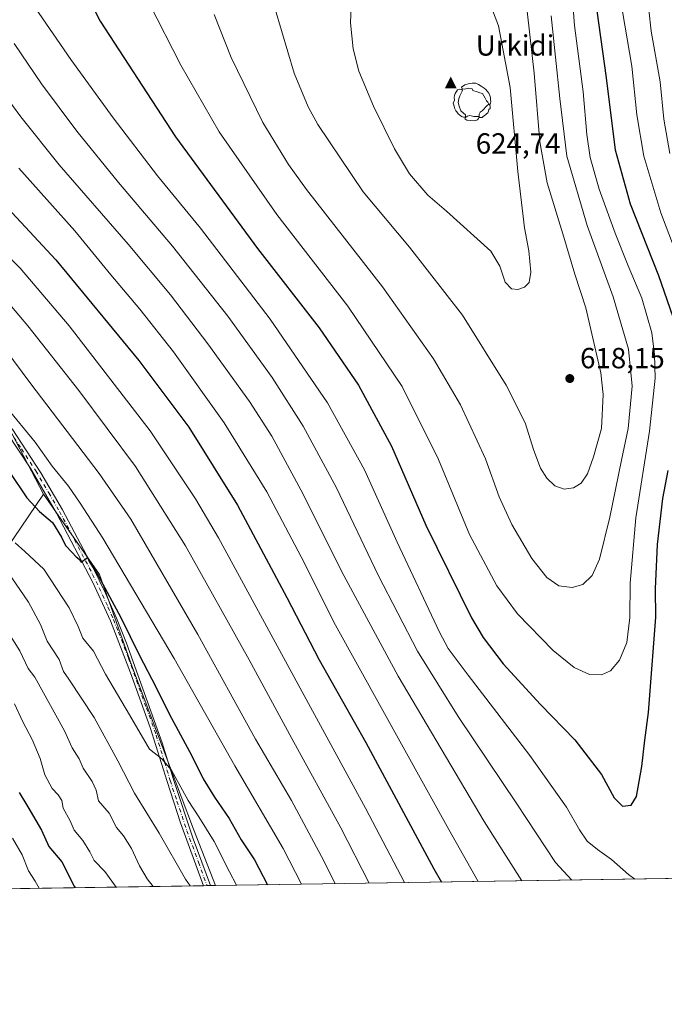
# Model space of a CAD drawing. Units: metres. Extents: x 603232 to 606653, y 4782425 to 4784790.
# Drawn here: x 605851 to 606072, y 4782425 to 4782763 of the extents above; entities that cross this region are included whole.
import ezdxf

# ---------------------------------------------------------------- set-up
doc = ezdxf.new("R2010")
doc.units = ezdxf.units.M
doc.header["$MEASUREMENT"] = 0
doc.linetypes.add('DGN Style 4', pattern=[2.6384748266838614, 1.318413404963828, -0.6592067024819142, 0.001648016756204785, -0.6592067024819142])
for name, color, linetype, lineweight in [('Alojamiento puntual', 7, 'Continuous', 0), ('Arbolado forestal CxS', 92, 'Continuous', 0), ('Camino Cxs', 7, 'Continuous', 0), ('Camino eje', 30, 'DGN Style 4', 13), ('Cima', 7, 'Continuous', 0), ('Comarca CxS', 21, 'Continuous', 0), ('Comunidad Autónoma CxS', 142, 'Continuous', 0), ('Cota de cima', 7, 'Continuous', 0), ('Curva de nivel maestra', 30, 'Continuous', 30), ('Curva de nivel normal', 30, 'Continuous', 0), ('Municipio CxS', 4, 'Continuous', 0), ('Nombre de cima', 7, 'Continuous', 0), ('Pastizal CxS', 92, 'Continuous', 0), ('Prado CxS', 92, 'Continuous', 0), ('Provincia CxS', 1, 'Continuous', 0), ('Punto de cota en terreno', 7, 'Continuous', 0), ('Rótulo de punto de cota en terreno', 7, 'Continuous', 0), ('Yacimiento arqueológico puntual', 7, 'Continuous', 0)]:
    doc.layers.add(name, color=color, linetype=linetype, lineweight=lineweight)
doc.styles.add('Style-Arial', font='txt')

# ---------------------------------------------------------------- blocks, each defined once
blk = doc.blocks.new('*U10')
at = {"layer": 'Pastizal CxS', "color": 92, "linetype": 'Continuous', "lineweight": 0}
blk.add_polyline3d([(606213.1535, 4782469.976399999, 521.3242000000029), (605918.0345000001, 4782465.4266, 541.7002999999969), (605910.4254999999, 4782484.8051, 543.3509000000049), (605889.2198999999, 4782541.037900001, 548.0528999999951), (605878.1564999997, 4782572.3805, 550.4530999999988), (605862.2925000006, 4782595.0875, 550.8234999999986), (605858.8353000004, 4782600.035900001, 551.2222000000038), (605835.6151000002, 4782644.4617, 555.391300000003), (605807.6187000005, 4782674.892899999, 555.7556000000042), (605745.5367000002, 4782710.193499999, 555.590400000001), (605701.7163000006, 4782719.932499999, 556.3690999999963), (605663.9823000003, 4782719.932499999, 557.5090000000055), (605634.8510999996, 4782714.9735, 556.743100000007), (605606.7731, 4782710.1939, 557.4092999999993), (605565.3891000003, 4782696.804099999, 560.4734999999928), (605542.2620999999, 4782680.980900001, 559.2513000000035), (605519.1357000005, 4782657.8529, 560.6021999999939), (605513.2505000001, 4782639.6897, 558.8972999999969), (605503.7666999997, 4782628.5691, 559.5954000000056), (605477.9537000004, 4782598.302100001, 561.0302999999985), (605466.9989, 4782589.781300001, 561.9303000000073), (605446.3060999997, 4782581.260299999, 563.9287999999942), (605429.2657000005, 4782582.478499999, 565.2954999999929), (605370.8362999996, 4782609.257900001, 566.7942999999941)], dxfattribs=at)
blk = doc.blocks.new('5CIMA')
at = {"layer": 'Prado CxS', "color": 51, "linetype": 'Continuous', "lineweight": 0}
blk.add_solid([(-0.2046930268283468, -0.1364620178855643), (-1.818989403545857e-16, 0.2729240357711289), (0.204693026828347, -0.1364620178855646)], dxfattribs=at)
blk = doc.blocks.new('5PATER')
at = {"layer": 'Punto de cota en terreno', "linetype": 'Continuous', "lineweight": 0}
h = blk.add_hatch(color=51, dxfattribs=at)
edge = h.paths.add_edge_path()
edge.add_ellipse((0, 0), major_axis=(-0.1095731443231308, -0.1110710700762829), ratio=0.9994222409660322, start_angle=0, end_angle=360)
blk = doc.blocks.new('5YACIM')
at = {"layer": 'Alojamiento puntual', "color": 252, "linetype": 'Continuous', "lineweight": 0, "flags": 128}
for points in [[(-0.355, 0.366), (-0.367, 0.405), (-0.446, 0.421), (-0.522, 0.394), (-0.554, 0.3420000000000001), (-0.598, 0.266), (-0.63, 0.199), (-0.638, 0.127), (-0.63, 0.035), (-0.6690000000000002, -0.064), (-0.65, -0.132), (-0.63, -0.215), (-0.61, -0.263), (-0.5780000000000001, -0.323), (-0.546, -0.366), (-0.498, -0.434), (-0.442, -0.482), (-0.379, -0.526), (-0.319, -0.541), (-0.251, -0.545), (-0.243, -0.462), (-0.315, -0.406), (-0.41, -0.3270000000000001), (-0.466, -0.163), (-0.4940000000000001, -0.04), (-0.474, 0.079), (-0.442, 0.191)], [(0.613, -0.064), (0.621, -0.02), (0.617, 0.059), (0.613, 0.123), (0.5930000000000001, 0.195), (0.554, 0.282), (0.498, 0.346), (0.458, 0.401), (0.394, 0.453), (0.295, 0.517), (0.203, 0.5810000000000001), (0.111, 0.624), (-0.016, 0.628), (-0.156, 0.6), (-0.267, 0.5690000000000001), (-0.3830000000000001, 0.485), (-0.363, 0.429), (-0.283, 0.417), (-0.128, 0.457), (-0.02, 0.433), (0.004, 0.37), (0.155, 0.326), (0.251, 0.294), (0.334, 0.266), (0.39, 0.183), (0.434, 0.103), (0.482, 0.02), (0.518, -0.032), (0.546, -0.08), (0.601, -0.1)], [(0.331, -0.561), (0.366, -0.518), (0.41, -0.486), (0.442, -0.462), (0.478, -0.426), (0.518, -0.394), (0.542, -0.339), (0.562, -0.287), (0.601, -0.251), (0.601, -0.207), (0.601, -0.152), (0.5930000000000001, -0.128), (0.558, -0.104), (0.4940000000000001, -0.148), (0.442, -0.207), (0.3820000000000001, -0.271), (0.331, -0.3270000000000001), (0.263, -0.3780000000000001), (0.219, -0.438), (0.219, -0.51), (0.239, -0.561)], [(-0.1, -0.4940000000000001), (-0.183, -0.51), (-0.251, -0.557), (-0.267, -0.609), (-0.199, -0.645), (-0.06, -0.665), (0.07200000000000001, -0.673), (0.163, -0.637), (0.203, -0.5930000000000001), (0.219, -0.549), (0.203, -0.526), (0.123, -0.518), (0.036, -0.518)]]:
    blk.add_lwpolyline(points, close=True, dxfattribs=at)

msp = doc.modelspace()

# ---------------------------------------------------------------- linework, layer by layer
at = {"layer": 'Arbolado forestal CxS', "color": 92, "linetype": 'Continuous', "lineweight": 0, "extrusion": (-0.3531731720731672, -0.00544475202545662, 0.9355421236925457), "elevation": -239526.0542310833, "flags": 128}
msp.add_lwpolyline([(-4772557.07054955, 635950.6250232069), (-4772557.07054955, 635814.7350382443)], dxfattribs=at)
at = {"layer": 'Arbolado forestal CxS', "color": 92, "linetype": 'Continuous', "lineweight": 0, "extrusion": (-0.2190828307189694, -0.003371914890348189, 0.9757004373649403), "elevation": -148343.8655906105, "flags": 128}
msp.add_lwpolyline([(-4772574.470706456, 663050.1971229673), (-4772574.470706456, 663048.9717042386)], dxfattribs=at)
at = {"layer": 'Arbolado forestal CxS', "color": 92, "linetype": 'Continuous', "lineweight": 0, "extrusion": (-0.2195308003861353, -0.003396888429384114, 0.9755996560222955), "elevation": -148734.7867857216, "flags": 128}
msp.add_lwpolyline([(-4772518.514415236, 663366.5379515653), (-4772518.514415236, 663365.3123021778)], dxfattribs=at)
at = {"layer": 'Arbolado forestal CxS', "color": 92, "linetype": 'Continuous', "lineweight": 0, "extrusion": (-0.2719457063403186, -0.004179412642124691, 0.9623035203682007), "elevation": -184243.4242080274, "flags": 128}
msp.add_lwpolyline([(-4772589.750085862, 653876.0987267967), (-4772589.750085861, 653874.3066689016)], dxfattribs=at)
at = {"layer": 'Arbolado forestal CxS', "color": 92, "linetype": 'Continuous', "lineweight": 0}
for points in [[(605365.0456999998, 4782613.476299999, 566.9152000000031), (605370.8362999996, 4782609.257900001, 566.7942999999941), (605429.2657000005, 4782582.478499999, 565.2954999999929), (605446.3060999997, 4782581.260299999, 563.9287999999942), (605466.9989, 4782589.781300001, 561.9303000000073), (605477.9537000004, 4782598.302100001, 561.0302999999985), (605503.7666999997, 4782628.5691, 559.5954000000056), (605513.2505000001, 4782639.6897, 558.8972999999969), (605519.1357000005, 4782657.8529, 560.6021999999939), (605542.2620999999, 4782680.980900001, 559.2513000000035), (605565.3891000003, 4782696.804099999, 560.4734999999928), (605606.7731, 4782710.1939, 557.4092999999993), (605634.8510999996, 4782714.9735, 556.743100000007), (605663.9823000003, 4782719.932499999, 557.5090000000055), (605701.7163000006, 4782719.932499999, 556.3690999999963), (605745.5367000002, 4782710.193499999, 555.590400000001), (605807.6187000005, 4782674.892899999, 555.7556000000042), (605835.6151000002, 4782644.4617, 555.391300000003), (605858.8353000004, 4782600.035900001, 551.2222000000038)], [(605835.6151000002, 4782644.4617, 555.391300000003), (605858.8353000004, 4782600.035900001, 551.2222000000038), (605815.0120999999, 4782535.506899999, 519.3671999999933)], [(605858.8353000004, 4782600.035900001, 551.2222000000038), (605815.0120999999, 4782535.506899999, 519.3671999999933), (605786.8019000003, 4782491.440500001, 498.7026000000042), (605780.7154999999, 4782476.834100001, 493.3129000000045)], [(605858.8353000004, 4782600.035900001, 551.2222000000038), (605862.2925000006, 4782595.0875, 550.8234999999986), (605878.1564999997, 4782572.3805, 550.4530999999988), (605889.2198999999, 4782541.037900001, 548.0528999999951), (605910.4254999999, 4782484.8051, 543.3509000000049), (605918.0344000002, 4782465.426700001, 541.7002999999969)]]:
    msp.add_polyline3d(points, dxfattribs=at)
msp.add_polyline3d([(605918.0345000001, 4782465.4266, 541.7002999999969), (605786.8033999996, 4782463.4034, 492.6769999999961), (605786.8032999998, 4782464.6613, 492.8687999999966), (605780.7154999999, 4782476.834100001, 493.3129000000045), (605786.8019000003, 4782491.440500001, 498.7026000000042), (605815.0120999999, 4782535.506899999, 519.3671999999933), (605858.8353000004, 4782600.035900001, 551.2222000000038), (605862.2925000006, 4782595.0875, 550.8234999999986), (605878.1564999997, 4782572.3805, 550.4530999999988), (605889.2198999999, 4782541.037900001, 548.0528999999951), (605910.4254999999, 4782484.8051, 543.3509000000049)], close=True, dxfattribs=at)
at = {"layer": 'Camino Cxs', "color": 7, "linetype": 'Continuous', "lineweight": 0, "extrusion": (0.411164077873334, 0.006345177861063352, 0.9115392694692218), "elevation": 279971.2015674511, "flags": 128}
msp.add_lwpolyline([(4772546.495466117, -619294.9598565726), (4772546.495466117, -619292.3363988803)], dxfattribs=at)
at = {"layer": 'Camino Cxs', "color": 7, "linetype": 'Continuous', "lineweight": 0}
for points in [[(605848.1001000004, 4782622.530099999, 554.6674999999959), (605857.9501, 4782607.440099999, 552.8059000000068), (605865.3701, 4782594.6501, 553.8870000000024), (605875.6700999998, 4782575.210100001, 553.0090999999958), (605880.1501000002, 4782566.050100001, 551.6895999999979), (605884.0000999998, 4782557.360099999, 550.8000999999931), (605887.4200999998, 4782548.7401, 549.6236000000063), (605899.7200999996, 4782514.5001, 548.7054999999964), (605903.5301000001, 4782501.9001, 546.0366000000067), (605910.3901000004, 4782481.530099999, 544.4219000000012), (605916.3101000005, 4782465.4, 542.5844999999972), (605913.9189999999, 4782465.363100001, 543.6634000000049), (605906.0000999998, 4782487.040100001, 546.0268000000069), (605901.3501000004, 4782501.200099999, 546.8567999999941), (605895.5201000003, 4782519.800100001, 550.0342999999993), (605888.7801000001, 4782538.590100001, 550.9851999999955), (605881.8800999997, 4782556.470100001, 551.2553000000044), (605875.8501000004, 4782569.700099999, 553.465400000001), (605863.3601000002, 4782593.530099999, 555.3711999999941), (605854.4801000003, 4782608.710100001, 553.4915000000037), (605846.2200999996, 4782621.210100001, 555.8926999999967)], [(605848.1001000004, 4782622.530099999, 554.6674999999959), (605857.9501, 4782607.440099999, 552.8059000000068), (605865.3701, 4782594.6501, 553.8870000000024), (605875.6700999998, 4782575.210100001, 553.0090999999958), (605880.1501000002, 4782566.050100001, 551.6895999999979), (605884.0000999998, 4782557.360099999, 550.8000999999931), (605887.4200999998, 4782548.7401, 549.6236000000063), (605899.7200999996, 4782514.5001, 548.7054999999964), (605903.5301000001, 4782501.9001, 546.0366000000067), (605910.3901000004, 4782481.530099999, 544.4219000000012), (605916.3101000005, 4782465.4001, 542.5844999999972)], [(605913.9189999999, 4782465.3632, 543.6633000000002), (605906.0000999998, 4782487.040100001, 546.0268000000069), (605901.3501000004, 4782501.200099999, 546.8567999999941), (605895.5201000003, 4782519.800100001, 550.0342999999993), (605888.7801000001, 4782538.590100001, 550.9851999999955), (605881.8800999997, 4782556.470100001, 551.2553000000044), (605875.8501000004, 4782569.700099999, 553.465400000001), (605863.3601000002, 4782593.530099999, 555.3711999999941), (605854.4801000003, 4782608.710100001, 553.4915000000037), (605846.2200999996, 4782621.210100001, 555.8926999999967)]]:
    msp.add_polyline3d(points, dxfattribs=at)
at = {"layer": 'Camino eje', "color": 30, "linetype": 'DGN Style 4', "lineweight": 13}
msp.add_polyline3d([(605847.1601, 4782621.870100001, 554.9906999999948), (605851.2901, 4782615.620100001, 554.3994999999995), (605856.2150999998, 4782608.075099999, 553.0644999999931), (605860.6551000001, 4782600.485099999, 553.2400000000052), (605864.3651000002, 4782594.090100001, 554.5335999999952), (605869.5151000004, 4782584.370100001, 553.9707000000053), (605875.7600999996, 4782572.4551, 553.4814000000042), (605878.0000999998, 4782567.8751, 551.9784999999974), (605881.0151000004, 4782561.2601, 551.2097999999969), (605882.9401000004, 4782556.915100001, 550.7651000000042), (605884.6501000002, 4782552.6051, 551.311799999996), (605888.1001000004, 4782543.665100001, 549.7912999999971), (605894.2500999998, 4782526.545100001, 548.8864999999934), (605897.6201, 4782517.1501, 548.2692999999999), (605900.5351, 4782507.850099999, 548.5967999999993), (605902.4401000004, 4782501.550100001, 545.976999999999), (605904.7651000004, 4782494.470100001, 546.4799000000058), (605908.1951000001, 4782484.2851, 544.8527000000031), (605912.1551000001, 4782473.4451, 542.4333000000044), (605915.1146, 4782465.3816, 543.1199999999953)], dxfattribs=at)
at = {"layer": 'Comarca CxS', "color": 21, "linetype": 'Continuous', "lineweight": 0, "flags": 128}
msp.add_lwpolyline([(605063.3589268695, 4782452.250071552), (603267.2800007953, 4782424.559982141), (603231.9700007939, 4784738.11998212), (604845.1864999996, 4784763.004100001), (604899.9359651944, 4784763.848497658), (605054.9319935564, 4784766.239295403), (606616.7200008208, 4784790.329982118), (606634.1953320337, 4783680.823888927), (606653.160000821, 4782476.759982139)], close=True, dxfattribs=at)
at = {"layer": 'Comunidad Autónoma CxS', "color": 142, "linetype": 'Continuous', "lineweight": 0, "flags": 128}
msp.add_lwpolyline([(605063.3589268695, 4782452.250071552), (603267.2800007953, 4782424.559982141), (603231.9700007939, 4784738.11998212), (604845.1864999996, 4784763.004100001), (604899.9359651944, 4784763.848497658), (605054.9319935564, 4784766.239295403), (606616.7200008208, 4784790.329982118), (606634.1953320337, 4783680.823888927), (606653.160000821, 4782476.759982139)], close=True, dxfattribs=at)
at = {"layer": 'Curva de nivel maestra', "color": 30, "linetype": 'Continuous', "lineweight": 30, "flags": 128}
for points, elevation in [([(606077.5099999999, 4782655.300100001), (606070.6100000005, 4782675.120100001), (606060.7999999998, 4782699.770099999), (606055.7199999997, 4782718.360099999), (606052.5999999996, 4782743.2401), (606049.3399999999, 4782766.3101), (606048.7999999998, 4782777.4301), (606050.5999999996, 4782787.6601), (606054.6299999999, 4782801.360099999), (606056.2400000002, 4782812.7401), (606054.6799999997, 4782830.0101), (606050.4500000002, 4782852.520099999), (606048.25, 4782870.3101), (606047.9699999997, 4782893.950099999), (606045.8099999996, 4782918.920100001), (606042.9800000006, 4782931.190099999), (606039.6900000004, 4782942.520099999), (606033.9500000002, 4782953.390100001), (606027.6500000004, 4782958.960100001), (606020.2599999999, 4782962.850099999)], 600), ([(605863.79, 4782791.550100001), (605878.3899999997, 4782762.720100001), (605904.3099999996, 4782722.9301), (605932.5, 4782684.590100001), (605953.7100000001, 4782657.290100001), (605967.25, 4782637.5601), (605978.6100000005, 4782616.590100001), (605990.4400000004, 4782589.440099999), (606006.1200000001, 4782557.540100001), (606010.1299999999, 4782550.770099999), (606017.0300000003, 4782541.710100001), (606029.8300000001, 4782527.710100001), (606041.6500000004, 4782515.540100001), (606050.8399999999, 4782503.610099999), (606055.2400000002, 4782495.590100001), (606058.0800000001, 4782492.7601)], 600), ([(605838.9199999999, 4782706.540100001), (605863.0800000001, 4782680.700099999), (605891.7000000002, 4782645.9901), (605908.8300000001, 4782623.120100001), (605925.5999999996, 4782596.2401), (605942.6200000001, 4782564.5001), (605953.7400000002, 4782543.020099999), (605969.7599999999, 4782514.610099999), (605993.1399999997, 4782471.120100001), (605995.7548000002, 4782466.625)], 575), ([(606058.0800000001, 4782492.7601), (606061.0899999999, 4782493.090100001), (606062.8899999997, 4782495.9901), (606064.7300000006, 4782506.4001), (606065.7800000003, 4782515.450099999), (606067.04, 4782524.940099999), (606069.5099999999, 4782557.7401), (606069.4600000001, 4782567.460100001), (606070.1600000003, 4782582.780099999), (606072.0300000003, 4782598.5801), (606073.7699999996, 4782608.2401)], 600), ([(605847.2199999997, 4782607.5101), (605853.1500000004, 4782598.780099999), (605857.4199999999, 4782594.0601), (605861.9100000003, 4782590.280099999), (605865.0199999996, 4782585.280099999), (605866.3700000001, 4782582.4001), (605868.75, 4782579.9901), (605870.04, 4782578.440099999), (605871.1100000005, 4782577.6801), (605871.7800000003, 4782576.6801), (605873.9699999997, 4782578.3101), (605874.7199999997, 4782576.6501), (605877.6299999999, 4782572.120100001), (605885.4900000002, 4782557.610099999), (605891.9199999999, 4782544.520099999), (605897.5499999998, 4782533.720100001), (605902.0999999996, 4782524.520099999), (605909.8899999997, 4782510.0701), (605913.8399999999, 4782502.1601), (605917.6699999999, 4782495.8101), (605922.7000000002, 4782488.5001), (605926.8200000003, 4782481.090100001), (605931.4400000004, 4782474.220100001), (605935.9153000005, 4782465.702500001)], 550), ([(605850.4199999999, 4782497.4001), (605853.5099999999, 4782492.4801), (605858.2100000001, 4782484.520099999), (605860.7300000006, 4782478.800100001), (605865.1500000004, 4782473.520099999), (605869.4500000002, 4782465.1801), (605869.7947000006, 4782464.6831)], 525), ([(605935.9153000005, 4782465.702500001), (605935.9154000003, 4782465.702199999)], 550)]:
    msp.add_lwpolyline(points, dxfattribs=dict(at, elevation=elevation))
at = {"layer": 'Curva de nivel normal', "color": 30, "linetype": 'Continuous', "lineweight": 0, "flags": 128}
for points, elevation in [([(606076.7699999996, 4782682.41), (606071.2300000006, 4782696.779999999), (606065.3899999997, 4782716.369999999), (606063.0300000003, 4782730.600000001), (606061.2999999998, 4782747.32), (606058.0599999996, 4782766.039999999), (606057.1399999997, 4782777.100000001), (606058.7400000002, 4782786.369999999), (606063.29, 4782802.220000001), (606065.5999999996, 4782818.76), (606064.7400000002, 4782837.380000001), (606062.1699999999, 4782859.029999999), (606061.7000000002, 4782868.300000001), (606063.0999999996, 4782875.82), (606067.0999999996, 4782887.539999999), (606072.0199999996, 4782900.869999999), (606080.9600000001, 4782927.539999999)], 595.0000000000001), ([(606074.4199999999, 4782717.27), (606072.3300000001, 4782729.029999999), (606071.0800000001, 4782741.880000001), (606067.9699999997, 4782759.359999999), (606066.3399999999, 4782774.140000001), (606068.4199999999, 4782788.42), (606073.2699999996, 4782809.869999999)], 590), ([(605938.5700000003, 4782766.9), (605945.1100000005, 4782744.82), (605949.9000000004, 4782733.25), (605953.2800000003, 4782727.24), (605968.8399999999, 4782704.109999999), (605984.79, 4782684.980000001), (606002.9800000006, 4782661.59), (606018.0700000003, 4782637.539999999), (606024.5800000001, 4782624.550000001), (606027.6100000005, 4782615.09), (606029.9100000003, 4782609.039999999), (606032.0800000001, 4782605.52), (606034.8600000005, 4782602.880000001), (606037.9900000002, 4782601.76), (606041.2400000002, 4782602.220000001), (606043.8600000005, 4782603.859999999), (606046, 4782607.09), (606048.1200000001, 4782612.91), (606050.9100000003, 4782622.59), (606051.3899999997, 4782634.350000001), (606050.6799999997, 4782641.74), (606045.4500000002, 4782664.100000001), (606041.7100000001, 4782675.680000001), (606037.5800000001, 4782689.65), (606032.1699999999, 4782707.17), (606029.5999999996, 4782721.230000001), (606027.6500000004, 4782744.82), (606023.04, 4782786.630000001)], 614.9999999999999), ([(605964.8600000005, 4782770.630000001), (605964.4400000004, 4782762.16), (605965.4199999999, 4782753.27), (605967.4000000004, 4782745.539999999), (605972.3899999997, 4782733.539999999), (605979.6200000001, 4782718.859999999), (605984.8499999996, 4782710.24), (605991.1399999997, 4782702.949999999), (605997.5800000001, 4782697.369999999), (606012.7599999999, 4782683.600000001), (606015.8499999996, 4782678.480000001), (606017.7199999997, 4782673), (606019.8799999999, 4782670.67), (606022.0499999998, 4782670.439999999), (606024.4199999999, 4782671.310000001), (606025.9600000001, 4782672.83), (606026.5199999996, 4782676.449999999), (606025.8700000001, 4782683.800000001), (606024.3399999999, 4782691.630000001), (606022.0599999996, 4782711.09), (606019.4100000003, 4782739.92), (606015.4199999999, 4782761.130000001), (606008.3300000001, 4782779.779999999)], 620), ([(605850.0099999999, 4782776.180000001), (605868.2800000003, 4782749.560000001), (605882.8300000001, 4782729.460000001), (605898.0800000001, 4782709.539999999), (605912.8600000005, 4782691.52), (605936.8099999996, 4782660.26), (605956.6200000001, 4782631.49), (605969.2800000003, 4782608.390000001), (605980.5599999996, 4782583.51), (605995.1100000005, 4782552.58), (605998.1100000005, 4782547.01), (606004.9699999997, 4782537.75), (606026.2599999999, 4782510.100000001), (606038.8700000001, 4782492.33), (606043.2599999999, 4782484.600000001), (606045.9900000002, 4782480.66), (606049.4400000004, 4782477.77), (606054.3600000005, 4782474.359999999), (606060.1799999997, 4782469.199999999), (606062.2904000003, 4782467.650699999)], 595), ([(605895.25, 4782768.939999999), (605906.0599999996, 4782747.66), (605919.3300000001, 4782724.640000001), (605939.1399999997, 4782696.310000001), (605963.6200000001, 4782664.77), (605982.2199999997, 4782637.109999999), (605994.7400000002, 4782611.92), (606005.5, 4782586.220000001), (606014.8899999997, 4782568.460000001), (606021.9900000002, 4782558.880000001), (606034.2000000002, 4782546.300000001), (606041.4600000001, 4782540.4), (606046.7199999997, 4782538.039999999), (606050.8399999999, 4782537.890000001), (606054, 4782539.300000001), (606057.1100000005, 4782542.970000001), (606059.6299999999, 4782549.08), (606060.6399999997, 4782557.630000001), (606060.7599999999, 4782569.42), (606062.6299999999, 4782591.939999999), (606067.4000000004, 4782621.680000001), (606069.2800000003, 4782639.99), (606069.1600000003, 4782648.130000001), (606068.1600000003, 4782655.5), (606064.7800000003, 4782667.42), (606060.0499999998, 4782678.619999999), (606055.5899999999, 4782689.82), (606050.1100000005, 4782704.939999999), (606046.9900000002, 4782715.83), (606045.79, 4782723.779999999), (606044.5899999999, 4782738.42), (606041.6200000001, 4782761.220000001), (606040.7100000001, 4782773.16)], 605), ([(605917.5599999996, 4782765.050000001), (605923.4199999999, 4782750.26), (605934.3799999999, 4782727.91), (605943.1299999999, 4782713.5), (605949.3600000005, 4782704.880000001), (605975.4900000002, 4782671.350000001), (605993.0599999996, 4782646.59), (606002.2999999998, 4782630.82), (606010.9000000004, 4782612.199999999), (606015.6699999999, 4782599.119999999), (606019.9699999997, 4782589.560000001), (606026.9400000004, 4782577.960000001), (606032.04, 4782571.33), (606036.1600000003, 4782568.460000001), (606040.79, 4782567.939999999), (606044.4800000006, 4782569.029999999), (606047.6799999997, 4782572.119999999), (606050.2199999997, 4782577.640000001), (606053.7800000003, 4782592.16), (606057.7100000001, 4782611.720000001), (606060.0499999998, 4782622.619999999), (606061.4600000001, 4782637.25), (606060.1600000003, 4782649.91), (606054.9000000004, 4782667.91), (606045.9800000006, 4782692.52), (606038.8899999997, 4782716.380000001), (606036.5, 4782736.189999999), (606033.5499999998, 4782764.560000001)], 610), ([(605848.79, 4782755.130000001), (605858.1799999997, 4782741.220000001), (605870.2999999998, 4782724.91), (605884.6600000003, 4782707.279999999), (605903.29, 4782685.4), (605922.2999999998, 4782661.230000001), (605937.5, 4782640.220000001), (605948.2199999997, 4782623.41), (605959.7000000002, 4782602.25), (605974.0499999998, 4782572.189999999), (605987.5800000001, 4782546), (606001.5300000003, 4782523.600000001), (606021.7000000002, 4782493.470000001), (606034.9900000002, 4782473.32), (606040.6852000002, 4782467.317600001)], 590), ([(605836.6299999999, 4782749.350000001), (605851.0700000003, 4782729.83), (605864.2800000003, 4782713.300000001), (605887.9400000004, 4782686.08), (605902.5199999996, 4782668.609999999), (605915.4400000004, 4782651.789999999), (605929.7400000002, 4782631.9), (605937.4000000004, 4782620), (605948.2100000001, 4782600.039999999), (605961.4100000003, 4782573.57), (605980.9100000003, 4782537.439999999), (606010.5300000003, 4782487.439999999), (606023.4420999996, 4782467.051700001)], 585), ([(605850.4000000004, 4782712.199999999), (605869.6799999997, 4782690.619999999), (605881.9699999997, 4782675.480000001), (605891.9900000002, 4782663.710000001), (605903.6200000001, 4782649), (605920.9900000002, 4782624.630000001), (605935.7300000006, 4782600.91), (605947.5099999999, 4782578.480000001), (605959.2800000003, 4782554.939999999), (605998.3799999999, 4782484.74), (606008.4303000001, 4782466.8203)], 580), ([(605836.5999999996, 4782692.01), (605850.8499999996, 4782677.74), (605867.7000000002, 4782657.980000001), (605895.5300000003, 4782621.83), (605911.2100000001, 4782598.390000001), (605919.0599999996, 4782584.99), (605946.4600000001, 4782534.58), (605969.7000000002, 4782492.050000001), (605983.0949999997, 4782466.4297)], 570), ([(605839.0199999996, 4782674.9), (605853.4400000004, 4782657.949999999), (605870.9500000002, 4782635.699999999), (605890.4800000006, 4782609.52), (605907.6799999997, 4782582.27), (605929.6699999999, 4782543.08), (605944.3200000003, 4782515.970000001), (605961.1500000004, 4782485.26), (605970.9375, 4782466.2422)], 565.0000000000001), ([(605839.0700000003, 4782658.58), (605854.4400000004, 4782638.039999999), (605878.0099999999, 4782607.199999999), (605888.9100000003, 4782591.41), (605911.9199999999, 4782551.810000001), (605931.8200000003, 4782515.720000001), (605944.2000000002, 4782494.640000001), (605955.3600000005, 4782473.949999999), (605959.1659000004, 4782466.060799999)], 560), ([(605845.9600000001, 4782630.039999999), (605855.9500000002, 4782617.9), (605861.7800000003, 4782609.74), (605867.4000000004, 4782602.77), (605871.4100000003, 4782597), (605879.2300000006, 4782584.949999999), (605903.8099999996, 4782543.5), (605924.6500000004, 4782506.539999999), (605941.2800000003, 4782478.180000001), (605947.5952000003, 4782465.882300001)], 555), ([(605849.0800000001, 4782583.350000001), (605852.4699999997, 4782580.300000001), (605858.9600000001, 4782574.230000001), (605867.6600000003, 4782560.92), (605870.7699999996, 4782554.560000001), (605872.4199999999, 4782550.470000001), (605876.1100000005, 4782546.060000001), (605880.2199999997, 4782538.100000001), (605888.4699999997, 4782524.119999999), (605895.29, 4782512.369999999), (605899.5700000003, 4782509.050000001), (605902.8700000001, 4782505.119999999), (605908.5999999996, 4782494.66), (605912.3399999999, 4782489.060000001), (605917.54, 4782480.52), (605922.8600000005, 4782470.100000001), (605925.2613000004, 4782465.538000001)], 545), ([(605847.9299999997, 4782571.230000001), (605853.6500000004, 4782562.859999999), (605857.8600000005, 4782555.16), (605860.1399999997, 4782549.5), (605864.1900000004, 4782543.15), (605865.7400000002, 4782539.100000001), (605867.6100000005, 4782536.460000001), (605876.3300000001, 4782523.210000001), (605884.4199999999, 4782508.350000001), (605890.1900000004, 4782497.17), (605898.6600000003, 4782483.49), (605907.7000000002, 4782467.600000001), (605909.3031000001, 4782465.291999999)], 540), ([(605841.4299999997, 4782560.76), (605850.7000000002, 4782546.140000001), (605853.5999999996, 4782540.039999999), (605855.8600000005, 4782537.08), (605866.0800000001, 4782518.680000001), (605868.7199999997, 4782512.810000001), (605871.1399999997, 4782508.960000001), (605872.5300000003, 4782505.83), (605875.6500000004, 4782501.24), (605876.9199999999, 4782498.27), (605877.7599999999, 4782494.600000001), (605881.4400000004, 4782490.289999999), (605884.0199999996, 4782485.41), (605886.4100000003, 4782482.550000001), (605889.1600000003, 4782478.199999999), (605891.9299999997, 4782472.180000001), (605894.5, 4782467.680000001), (605896.5387000004, 4782465.0952)], 535), ([(605848.8899999997, 4782527.939999999), (605851.79, 4782521.779999999), (605855, 4782515.680000001), (605857.6500000004, 4782509.08), (605859.25, 4782503.52), (605861.7999999998, 4782498.83), (605863.9299999997, 4782496.59), (605865.0999999996, 4782494.619999999), (605865.6299999999, 4782492.039999999), (605868.0499999998, 4782487.710000001), (605869.4299999997, 4782484.470000001), (605872.3399999999, 4782480.960000001), (605874.79, 4782476.970000001), (605876.2800000003, 4782474.07), (605879.9400000004, 4782470.289999999), (605883.8710000003, 4782464.899900001)], 530), ([(605848.2300000006, 4782481.75), (605851.4900000002, 4782475.99), (605853.6399999997, 4782470.5), (605855.9900000002, 4782466.960000001), (605857.3666000003, 4782464.4913)], 520)]:
    msp.add_lwpolyline(points, dxfattribs=dict(at, elevation=elevation))
at = {"layer": 'Municipio CxS', "color": 4, "linetype": 'Continuous', "lineweight": 0, "flags": 128}
msp.add_lwpolyline([(605339.1730000012, 4782616.683), (605469.2389999991, 4782713.908), (605614.6440000006, 4782828.795), (605701.0320000004, 4782833.001000001), (605764.1279999999, 4782836.073999999), (605767.0120000007, 4782836.213999999), (605962.2189999995, 4782848.174000001), (605987.863000001, 4782891.924000001), (606010.4690000003, 4782927.875), (606039.961000001, 4782977.136), (606056.9380000009, 4782991.977999999), (606058.3260000015, 4782994.274), (606322.6900000003, 4783258.270999999), (606393.8449999989, 4783448.448999999), (606508.8710000007, 4783551.431000001), (606566.0500000002, 4783593.960000001), (606579.6180000001, 4783603.698000002), (606586.2099999993, 4783608.692999999), (606629.0120000005, 4783673.764000001), (606634.1953320337, 4783680.823888927), (606653.160000821, 4782476.759982139), (605063.3589268695, 4782452.250071552)], dxfattribs=at)
at = {"layer": 'Pastizal CxS', "color": 92, "linetype": 'Continuous', "lineweight": 0, "extrusion": (0.05967252516700154, 0.0009199824791432759, 0.9982175831813582), "elevation": 41097.17832072921, "flags": 128}
msp.add_lwpolyline([(4772556.714978836, -678613.9386071127), (4772556.714978836, -678325.8352143033)], dxfattribs=at)
at = {"layer": 'Pastizal CxS', "color": 92, "linetype": 'Continuous', "lineweight": 0}
for points in [[(605365.0456999998, 4782613.476299999, 566.9152000000031), (605370.8362999996, 4782609.257900001, 566.7942999999941), (605429.2657000005, 4782582.478499999, 565.2954999999929), (605446.3060999997, 4782581.260299999, 563.9287999999942), (605466.9989, 4782589.781300001, 561.9303000000073), (605477.9537000004, 4782598.302100001, 561.0302999999985), (605503.7666999997, 4782628.5691, 559.5954000000056), (605513.2505000001, 4782639.6897, 558.8972999999969), (605519.1357000005, 4782657.8529, 560.6021999999939), (605542.2620999999, 4782680.980900001, 559.2513000000035), (605565.3891000003, 4782696.804099999, 560.4734999999928), (605606.7731, 4782710.1939, 557.4092999999993), (605634.8510999996, 4782714.9735, 556.743100000007), (605663.9823000003, 4782719.932499999, 557.5090000000055), (605701.7163000006, 4782719.932499999, 556.3690999999963), (605745.5367000002, 4782710.193499999, 555.590400000001), (605807.6187000005, 4782674.892899999, 555.7556000000042), (605835.6151000002, 4782644.4617, 555.391300000003), (605858.8353000004, 4782600.035900001, 551.2222000000038)], [(605858.8353000004, 4782600.035900001, 551.2222000000038), (605862.2925000006, 4782595.0875, 550.8234999999986), (605878.1564999997, 4782572.3805, 550.4530999999988), (605889.2198999999, 4782541.037900001, 548.0528999999951), (605910.4254999999, 4782484.8051, 543.3509000000049), (605918.0344000002, 4782465.426700001, 541.7002999999969)]]:
    msp.add_polyline3d(points, dxfattribs=at)
at = {"layer": 'Provincia CxS', "color": 1, "linetype": 'Continuous', "lineweight": 0, "flags": 128}
msp.add_lwpolyline([(605063.3589268695, 4782452.250071552), (603267.2800007953, 4782424.559982141), (603231.9700007939, 4784738.11998212), (604845.1864999996, 4784763.004100001), (604899.9359651944, 4784763.848497658), (605054.9319935564, 4784766.239295403), (606616.7200008208, 4784790.329982118), (606634.1953320337, 4783680.823888927), (606653.160000821, 4782476.759982139)], close=True, dxfattribs=at)

# ---------------------------------------------------------------- block references
at = {"layer": 'Cima', "color": 7, "linetype": 'Continuous', "lineweight": 0, "xscale": 10, "yscale": 10, "zscale": 10}
msp.add_blockref('5CIMA', (605999, 4782741, 624.7400000000052), dxfattribs=at)
at = {"layer": 'Pastizal CxS', "color": 92, "linetype": 'Continuous', "lineweight": 0}
msp.add_blockref('*U10', (0, 0), dxfattribs=at)
at = {"layer": 'Punto de cota en terreno', "color": 7, "linetype": 'Continuous', "lineweight": 0, "xscale": 10, "yscale": 10, "zscale": 10}
msp.add_blockref('5PATER', (606039.9600000001, 4782639.83, 618.1499999999943), dxfattribs=at)
at = {"layer": 'Yacimiento arqueológico puntual', "color": 7, "linetype": 'Continuous', "lineweight": 0, "xscale": 10, "yscale": 10, "zscale": 10}
msp.add_blockref('5YACIM', (606006.5300000003, 4782735.199999999), dxfattribs=at)

# ---------------------------------------------------------------- texts
at = {"layer": 'Cota de cima', "color": 7, "linetype": 'Continuous', "lineweight": 0, "style": 'Style-Arial'}
msp.add_text('624,74', height=7.000000000000002, dxfattribs=at).set_placement((606007.5990000004, 4782717.1875))
at = {"layer": 'Nombre de cima', "color": 7, "linetype": 'Continuous', "lineweight": 0, "style": 'Style-Arial'}
msp.add_text('Urkidi', height=7.000000000000002, dxfattribs=at).set_placement((606007.5990000004, 4782750.921900001))
at = {"layer": 'Rótulo de punto de cota en terreno', "color": 7, "linetype": 'Continuous', "lineweight": 0, "style": 'Style-Arial'}
msp.add_text('618,15', height=7.000000000000002, dxfattribs=at).set_placement((606043.4878000002, 4782643.357799999))

doc.saveas('drawing.dxf')
